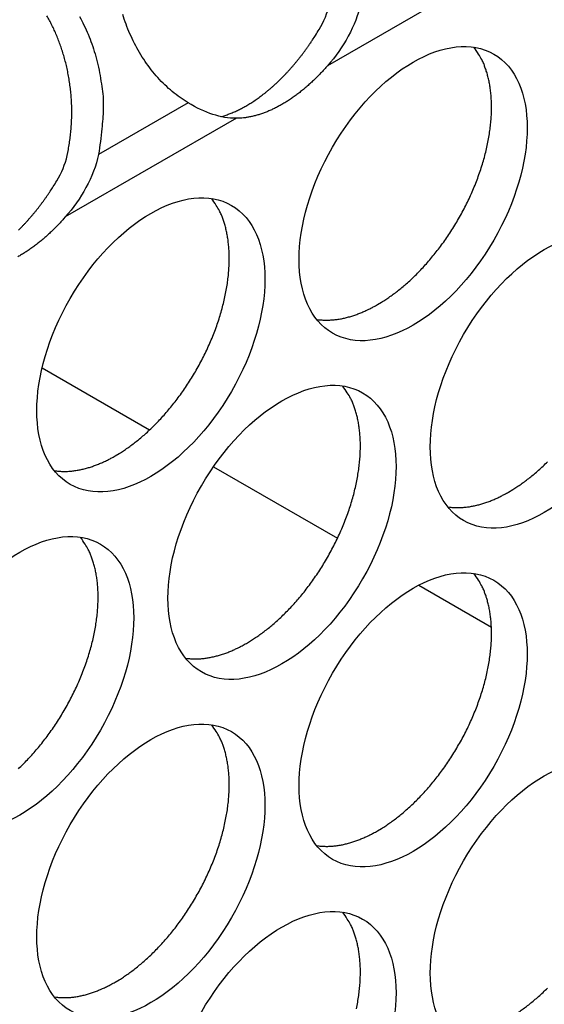
# Model space of a CAD drawing. Extents: x 6 to 291, y 7 to 204.
# Drawn here: x 249 to 250, y 67 to 68 of the extents above; entities that cross this region are included whole.
import ezdxf

# ---------------------------------------------------------------- set-up
doc = ezdxf.new("R2010")
doc.units = 0
doc.linetypes.add('HIDDENNEW0', pattern=[4.5, 1.5, -1.5, 1.5])
doc.layers.add('MUOTOVIIVAT', color=40, linetype='HIDDENNEW0')
doc.layers.add('TANGVIIVATNONDEF', color=40, linetype='HIDDENNEW0')

msp = doc.modelspace()

# ---------------------------------------------------------------- linework, layer by layer
at = {"layer": 'MUOTOVIIVAT', "color": 4, "linetype": 'CONTINUOUS'}
for p, q in [((248.88447, 67.448353), (249.01781, 67.371372)), ((249.09697, 67.325669), (249.25079, 67.23686)), ((249.35163, 67.178641), (249.44161, 67.12669))]:
    msp.add_line(p, q, dxfattribs=at)
for points in [[(248.91549, 67.711951), (248.91701, 67.719489, 0.00791238), (248.91831, 67.727108, 0.0078282), (248.91937, 67.734816, 0.00774091), (248.9202, 67.74259, 0.00773329), (248.92078, 67.750409, 0.00771288), (248.92113, 67.758254, 0.00767322), (248.92123, 67.766109, 0.00764286), (248.92109, 67.773956, 0.00761988), (248.92071, 67.781775, 0.00760576), (248.9201, 67.789551, 0.00758209), (248.91925, 67.797264, 0.00757565), (248.91818, 67.804899, 0.00755675), (248.91689, 67.812438, 0.00755998), (248.91538, 67.819869, 0.00754362), (248.91366, 67.827173, 0.00755498), (248.91175, 67.834341, 0.00754103), (248.90964, 67.841357, 0.00755971), (248.90736, 67.848213, 0.0075472), (248.9049, 67.854894, 0.00757187), (248.90228, 67.861397, 0.00755974), (248.89951, 67.867706, 0.00758911), (248.89661, 67.873824, 0.00757648), (248.89357, 67.879734, 0.00760857), (248.89042, 67.885442, 0.00759321)], [(248.93082, 67.88442, -0.01377464), (248.93636, 67.873763, -0.01414548), (248.94145, 67.86241, -0.01360005), (248.94607, 67.850506, -0.01271065), (248.95014, 67.838102, -0.01400733), (248.95356, 67.824983, -0.01677111), (248.95626, 67.811099, -0.01261401), (248.95839, 67.797746, -0.00441248), (248.95997, 67.785415, -0.01786401), (248.96024, 67.76951, -0.03101246), (248.95836, 67.745175, -0.01533642), (248.95451, 67.713381, -0.00800944)], [(249.06545, 67.777434), (249.05547, 67.783945, -0.01962408), (249.04589, 67.791307, -0.01916413), (249.0367, 67.799563, -0.01832371), (249.02796, 67.808611, -0.01776017), (249.01978, 67.818396, -0.01716751), (249.01219, 67.828807, -0.01644329), (249.00525, 67.83978, -0.01579706), (248.99897, 67.851198, -0.01516062), (248.99339, 67.862978, -0.01462356), (248.98851, 67.875009, -0.01401518), (248.98435, 67.887201, -0.01355401)], [(249.10618, 67.760211), (249.10873, 67.760954, 0.00576051), (249.11129, 67.761761, 0.00567258), (249.11385, 67.762635, 0.00555065), (249.11642, 67.763573, 0.0054142), (249.11899, 67.764577, 0.00528556), (249.12156, 67.765643, 0.00516242), (249.12413, 67.766772, 0.00504185), (249.1267, 67.767961, 0.00492332), (249.12927, 67.769212, 0.0048058), (249.13183, 67.770521, 0.00469042), (249.13439, 67.771888, 0.00458465), (249.13694, 67.773313, 0.00447186), (249.13949, 67.774797, 0.00438474), (249.14204, 67.776341, 0.00430938), (249.1446, 67.777952, 0.00421752), (249.14717, 67.779626, 0.00415742), (249.14974, 67.781365, 0.00408829), (249.15231, 67.783166, 0.00402017), (249.15488, 67.785031, 0.00394792), (249.15745, 67.786956, 0.003887), (249.16002, 67.788945, 0.00382074), (249.16258, 67.790993, 0.00376124), (249.16515, 67.793102, 0.00369809), (249.1677, 67.79527, 0.00364199), (249.17025, 67.797497, 0.00358283), (249.17279, 67.79978, 0.00352957), (249.17532, 67.802121, 0.003474), (249.17784, 67.804517, 0.00342352), (249.18035, 67.806968, 0.00337182), (249.18284, 67.80947, 0.00332476), (249.18532, 67.812026, 0.00327575), (249.18778, 67.814631, 0.00322945), (249.19022, 67.817286, 0.00318666), (249.19265, 67.819989, 0.00314987), (249.19505, 67.822739, 0.00310068), (249.19744, 67.825531, 0.00304348), (249.1998, 67.828367, 0.00303013), (249.20214, 67.831247, 0.00305085), (249.20446, 67.834173, 0.00293184), (249.20674, 67.837124, 0.00271326), (249.20898, 67.840092, 0.00295153), (249.21123, 67.843147, 0.00345929), (249.2135, 67.846312, 0.002615), (249.21561, 67.849304, 0.00093552), (249.21751, 67.852026, 0.00360513), (249.21987, 67.85558, 0.00608565), (249.2234, 67.861126, 0.00296362), (249.22798, 67.868433, 0.00157247)], [(249.30037, 67.526882), (249.30543, 67.529906, 0.00828628), (249.31058, 67.533204, 0.00751469), (249.31582, 67.536785, 0.00715777), (249.32114, 67.540646, 0.00725906), (249.32653, 67.544807, 0.00717685), (249.33198, 67.54926, 0.00707974), (249.33747, 67.554021, 0.00695082), (249.34299, 67.559078, 0.00691377), (249.34852, 67.564446, 0.00681781), (249.35406, 67.570109, 0.00678161), (249.35958, 67.576077, 0.00670211), (249.36507, 67.582332, 0.00668299), (249.37051, 67.588878, 0.00662614), (249.37587, 67.595694, 0.00662208), (249.38114, 67.602779, 0.0065885), (249.38631, 67.610107, 0.00660172), (249.39134, 67.617673, 0.00659335), (249.39622, 67.625448, 0.00662504), (249.40093, 67.63342, 0.00664358), (249.40545, 67.641559, 0.00669527), (249.40976, 67.649848, 0.00674264), (249.41385, 67.658254, 0.00681587), (249.4177, 67.666756, 0.00689417), (249.42129, 67.675323, 0.00699061), (249.42461, 67.683928, 0.00710212), (249.42767, 67.692541, 0.00722358), (249.43042, 67.701134, 0.00737056), (249.43289, 67.70968, 0.00751847), (249.43505, 67.718147, 0.00770361), (249.43691, 67.726514, 0.00788059), (249.43847, 67.73475, 0.00810436), (249.43972, 67.742836, 0.0083069), (249.44067, 67.750743, 0.00857634), (249.44133, 67.758458, 0.00882137), (249.44169, 67.765954, 0.00911357), (249.44178, 67.773223, 0.00933351), (249.44159, 67.78024, 0.00973314), (249.44114, 67.787007, 0.01017025), (249.44044, 67.793506, 0.01033874), (249.43951, 67.79972, 0.01007578), (249.43836, 67.805624, 0.01124532), (249.43697, 67.811305, 0.01343477), (249.43532, 67.816777, 0.01115083), (249.43364, 67.821739, 0.00503767), (249.43203, 67.826074, 0.01524512), (249.42964, 67.831022, 0.02741536), (249.42557, 67.83786, 0.01498857), (249.41999, 67.846344, 0.00856321)], [(249.23847, 67.823453), (249.23634, 67.821039, -0.00276333), (249.2342, 67.818658, -0.00278335), (249.23203, 67.816313, -0.00281269), (249.22986, 67.814002, -0.0028556), (249.22766, 67.811729, -0.00289675), (249.22545, 67.809493, -0.00293537), (249.22323, 67.807297, -0.0029764), (249.221, 67.80514, -0.00301921), (249.21875, 67.803024, -0.00306381), (249.21649, 67.80095, -0.00310838), (249.21422, 67.798919, -0.00315559), (249.21195, 67.796931, -0.00320272), (249.20966, 67.794988, -0.00325296), (249.20737, 67.79309, -0.00330251), (249.20507, 67.791238, -0.00335573), (249.20276, 67.789432, -0.00340774), (249.20045, 67.787675, -0.00346411), (249.19814, 67.785964, -0.00351878), (249.19582, 67.784303, -0.00357804), (249.19351, 67.78269, -0.00363465), (249.19119, 67.781128, -0.0036978), (249.18887, 67.779615, -0.00375872), (249.18655, 67.778154, -0.00382229), (249.18424, 67.776742, -0.00387957), (249.18192, 67.775383, -0.00395768), (249.17961, 67.774073, -0.00403013), (249.1773, 67.772811, -0.00410257), (249.17498, 67.771597, -0.00419123), (249.17266, 67.770433, -0.00428061), (249.17034, 67.769318, -0.00436725), (249.16803, 67.768254, -0.0044564), (249.16571, 67.767241, -0.00454543), (249.1634, 67.766281, -0.00464323), (249.16109, 67.765371, -0.00474511), (249.15878, 67.764515, -0.00483123), (249.15648, 67.763712, -0.00489734), (249.15419, 67.762963, -0.00503902), (249.15191, 67.762266, -0.00524011), (249.14962, 67.761624, -0.00519702), (249.14736, 67.761036, -0.0049458), (249.14512, 67.760504, -0.00554961), (249.14286, 67.760024, -0.00673558), (249.14055, 67.759599, -0.0052404), (249.1384, 67.759231, -0.00186302), (249.13646, 67.758926, -0.00750387), (249.134, 67.758658, -0.01333244), (249.13026, 67.758403, -0.00673304), (249.12539, 67.758165, -0.00362256)], [(248.85508, 67.619172, 0.00337177), (248.85757, 67.621675, 0.00332471), (248.86005, 67.624231, 0.00327572), (248.86251, 67.626836, 0.00322943), (248.86495, 67.629491, 0.00318665), (248.86738, 67.632193, 0.00314987), (248.86978, 67.634943, 0.00310069), (248.87217, 67.637736, 0.0030435), (248.87453, 67.640571, 0.00303016), (248.87687, 67.643451, 0.00305088), (248.87919, 67.646377, 0.00293189), (248.88147, 67.649327, 0.00271331), (248.88371, 67.652296, 0.00295159), (248.88596, 67.65535, 0.00345937), (248.88823, 67.658515, 0.00261507), (248.89034, 67.661507, 0.00093554), (248.89224, 67.664228, 0.00360524), (248.8946, 67.667783, 0.00608586), (248.89813, 67.673328, 0.00296373), (248.90271, 67.680634, 0.00157254)], [(248.9751, 67.339083), (248.98016, 67.342108, 0.00828617), (248.98531, 67.345405, 0.00751459), (248.99055, 67.348987, 0.00715767), (248.99587, 67.352848, 0.00725896), (249.00126, 67.357009, 0.00717674), (249.0067, 67.361462, 0.00707963), (249.01219, 67.366223, 0.00695072), (249.01772, 67.371281, 0.00691366), (249.02325, 67.376649, 0.00681771), (249.02879, 67.382312, 0.0067815), (249.03431, 67.38828, 0.006702), (249.0398, 67.394535, 0.00668288), (249.04524, 67.401081, 0.00662604), (249.0506, 67.407897, 0.00662197), (249.05587, 67.414982, 0.00658839), (249.06104, 67.422311, 0.00660161), (249.06607, 67.429877, 0.00659324), (249.07095, 67.437652, 0.00662494), (249.07566, 67.445624, 0.00664348), (249.08018, 67.453763, 0.00669516), (249.08449, 67.462052, 0.00674254), (249.08858, 67.470458, 0.00681578), (249.09243, 67.478961, 0.00689407), (249.09602, 67.487527, 0.00699052), (249.09935, 67.496132, 0.00710202), (249.1024, 67.504746, 0.00722349), (249.10515, 67.513339, 0.00737047), (249.10762, 67.521884, 0.00751839), (249.10978, 67.530352, 0.00770353), (249.11164, 67.538719, 0.00788052), (249.1132, 67.546955, 0.00810429), (249.11445, 67.555041, 0.00830684), (249.1154, 67.562948, 0.00857628), (249.11606, 67.570663, 0.00882132), (249.11642, 67.578159, 0.00911353), (249.11651, 67.585428, 0.00933348), (249.11632, 67.592445, 0.00973311), (249.11587, 67.599213, 0.01017024), (249.11517, 67.605712, 0.01033874), (249.11424, 67.611926, 0.01007579), (249.11309, 67.61783, 0.01124535), (249.1117, 67.623511, 0.01343483), (249.11005, 67.628982, 0.0111509), (249.10837, 67.633944, 0.00503771), (249.10676, 67.63828, 0.01524524), (249.10437, 67.643228, 0.02741563), (249.1003, 67.650066, 0.01498874), (249.09472, 67.658549, 0.00856332)], [(248.9132, 67.635655), (248.91107, 67.633241, -0.00276334), (248.90893, 67.63086, -0.00278334), (248.90676, 67.628515, -0.00281267), (248.90459, 67.626205, -0.00285556), (248.90239, 67.623932, -0.00289668), (248.90018, 67.621696, -0.00293527), (248.89796, 67.6195, -0.00297627), (248.89573, 67.617343, -0.00301906), (248.89348, 67.615228, -0.00306363), (248.89122, 67.613154, -0.00310817), (248.88895, 67.611124, -0.00315536), (248.88668, 67.609136, -0.00320246), (248.88439, 67.607193, -0.00325266), (248.8821, 67.605295, -0.00330218), (248.8798, 67.603443, -0.00335537), (248.87749, 67.601637, -0.00340734), (248.87518, 67.59988, -0.00346367), (248.87287, 67.59817, -0.0035183), (248.87055, 67.596509, -0.00357752), (248.86824, 67.594896, -0.00363409), (248.86592, 67.593334, -0.0036972), (248.8636, 67.591821, -0.00375808), (248.86128, 67.59036, -0.0038216), (248.85897, 67.588948, -0.00387884), (248.85666, 67.587589, -0.0039569), (248.85434, 67.586278, -0.00402929)], [(249.22493, 67.508497), (249.22743, 67.508164, 0.00784001), (249.22993, 67.507907, 0.0078613), (249.23246, 67.507731, 0.00774287), (249.235, 67.50763, 0.00750028), (249.23755, 67.507606, 0.00730398), (249.24011, 67.507654, 0.00711777), (249.24268, 67.507777, 0.00693752), (249.24525, 67.50797, 0.00673897), (249.24783, 67.508234, 0.00655851), (249.25041, 67.508565, 0.0063684), (249.253, 67.508964, 0.00619332), (249.25558, 67.509427, 0.0060062), (249.25816, 67.509954, 0.00584301), (249.26074, 67.510542, 0.0056749), (249.26331, 67.511191, 0.00550572), (249.26587, 67.511896, 0.00531202), (249.26843, 67.512659, 0.00520231), (249.27097, 67.513476, 0.00513136), (249.27351, 67.514349, 0.00486768), (249.27603, 67.515267, 0.00444994), (249.27852, 67.516226, 0.00472283), (249.28104, 67.517254, 0.00536771), (249.28359, 67.518358, 0.00405991), (249.28598, 67.519423, 0.00158385), (249.28814, 67.520408, 0.00534219), (249.29086, 67.52176, 0.00871794), (249.29499, 67.523949, 0.00423913), (249.30037, 67.526882, 0.00227077)], [(249.13773, 67.10638), (249.1428, 67.109404, 0.00828617), (249.14794, 67.112702, 0.00751458), (249.15319, 67.116283, 0.00715766), (249.15851, 67.120144, 0.00725895), (249.1639, 67.124305, 0.00717673), (249.16934, 67.128759, 0.00707961), (249.17483, 67.13352, 0.00695069), (249.18035, 67.138578, 0.00691363), (249.18589, 67.143945, 0.00681768), (249.19143, 67.149609, 0.00678147), (249.19695, 67.155577, 0.00670197), (249.20244, 67.161832, 0.00668285), (249.20787, 67.168378, 0.006626), (249.21324, 67.175194, 0.00662193), (249.21851, 67.182279, 0.00658835), (249.22367, 67.189608, 0.00660157), (249.2287, 67.197174, 0.0065932), (249.23358, 67.204949, 0.00662489), (249.23829, 67.212921, 0.00664343), (249.24281, 67.221061, 0.00669511), (249.24712, 67.229349, 0.00674249), (249.25121, 67.237756, 0.00681572), (249.25506, 67.246258, 0.00689402), (249.25866, 67.254825, 0.00699046), (249.26198, 67.26343, 0.00710196), (249.26503, 67.272044, 0.00722343), (249.26779, 67.280637, 0.00737041), (249.27025, 67.289182, 0.00751833), (249.27241, 67.29765, 0.00770346), (249.27428, 67.306017, 0.00788045), (249.27583, 67.314253, 0.00810422), (249.27709, 67.322339, 0.00830677), (249.27804, 67.330246, 0.00857622), (249.2787, 67.337961, 0.00882125), (249.27906, 67.345458, 0.00911346), (249.27915, 67.352727, 0.00933341), (249.27896, 67.359743, 0.00973305), (249.27851, 67.366511, 0.01017018), (249.2778, 67.37301, 0.01033868), (249.27687, 67.379224, 0.01007574), (249.27573, 67.385128, 0.01124529), (249.27433, 67.39081, 0.01343477), (249.27268, 67.396281, 0.01115086), (249.27101, 67.401243, 0.00503769), (249.2694, 67.405578, 0.0152452), (249.26701, 67.410527, 0.0274156), (249.26293, 67.417365, 0.01498875), (249.25736, 67.425848, 0.00856333)], [(248.89967, 67.320702), (248.90216, 67.320369, 0.00783884), (248.90467, 67.320113, 0.00786016), (248.90719, 67.319936, 0.00774177), (248.90973, 67.319835, 0.00749925), (248.91228, 67.319811, 0.007303), (248.91484, 67.31986, 0.00711686), (248.91741, 67.319983, 0.00693667), (248.91998, 67.320175, 0.00673817), (248.92256, 67.320439, 0.00655778), (248.92514, 67.32077, 0.00636772), (248.92773, 67.321169, 0.00619269), (248.93031, 67.321632, 0.00600563), (248.93289, 67.322159, 0.00584249), (248.93547, 67.322746, 0.00567444), (248.93804, 67.323395, 0.0055053), (248.9406, 67.324101, 0.00531165), (248.94316, 67.324863, 0.00520198), (248.9457, 67.32568, 0.00513106), (248.94824, 67.326553, 0.00486742), (248.95076, 67.32747, 0.00444973), (248.95325, 67.32843, 0.00472264), (248.95577, 67.329457, 0.00536752), (248.95832, 67.330562, 0.00405979), (248.96071, 67.331626, 0.00158381), (248.96287, 67.332611, 0.00534206), (248.96559, 67.333963, 0.00871783), (248.96972, 67.336152, 0.00423911), (248.9751, 67.339083, 0.00227076)], [(249.463, 67.294178), (249.46807, 67.297202, 0.00828627), (249.47322, 67.3005, 0.00751468), (249.47846, 67.304081, 0.00715775), (249.48378, 67.307942, 0.00725905), (249.48917, 67.312103, 0.00717683), (249.49461, 67.316557, 0.00707971), (249.5001, 67.321317, 0.0069508), (249.50562, 67.326375, 0.00691374), (249.51116, 67.331743, 0.00681778)], [(249.38757, 67.275795), (249.39006, 67.275462, 0.00783947), (249.39257, 67.275206, 0.00786074), (249.39509, 67.275029, 0.00774229), (249.39763, 67.274928, 0.00749971), (249.40018, 67.274904, 0.00730341), (249.40274, 67.274953, 0.00711721), (249.40531, 67.275075, 0.00693697), (249.40789, 67.275268, 0.00673843), (249.41047, 67.275532, 0.00655798), (249.41305, 67.275863, 0.00636789), (249.41563, 67.276262, 0.00619282), (249.41821, 67.276725, 0.00600572), (249.42079, 67.277252, 0.00584255), (249.42337, 67.27784, 0.00567446), (249.42594, 67.278488, 0.00550529), (249.42851, 67.279194, 0.00531161), (249.43106, 67.279956, 0.00520192), (249.43361, 67.280773, 0.00513097), (249.43615, 67.281646, 0.00486732), (249.43867, 67.282564, 0.00444962), (249.44116, 67.283524, 0.0047225), (249.44367, 67.284551, 0.00536734), (249.44623, 67.285656, 0.00405963), (249.44862, 67.28672, 0.00158375), (249.45077, 67.287705, 0.00534184), (249.45349, 67.289057, 0.0087174), (249.45763, 67.291246, 0.00423888), (249.463, 67.294178, 0.00227063)], [(248.85508, 66.950787, 0.0069137), (248.86062, 66.956155, 0.00681775), (248.86616, 66.961818, 0.00678155), (248.87168, 66.967787, 0.00670205), (248.87717, 66.974041, 0.00668293), (248.8826, 66.980588, 0.00662609), (248.88797, 66.987403, 0.00662203), (248.89324, 66.994488, 0.00658845), (248.8984, 67.001817, 0.00660167), (248.90343, 67.009382, 0.0065933), (248.90831, 67.017158, 0.006625), (248.91302, 67.02513, 0.00664354), (248.91754, 67.033269, 0.00669523), (248.92185, 67.041557, 0.00674261), (248.92594, 67.049964, 0.00681585), (248.92979, 67.058466, 0.00689415), (248.93339, 67.067033, 0.00699059), (248.93671, 67.075637, 0.0071021), (248.93976, 67.084251, 0.00722357), (248.94252, 67.092844, 0.00737055), (248.94498, 67.101389, 0.00751847), (248.94715, 67.109857, 0.00770361), (248.94901, 67.118224, 0.0078806), (248.95056, 67.12646, 0.00810438), (248.95182, 67.134546, 0.00830692), (248.95277, 67.142453, 0.00857637), (248.95343, 67.150168, 0.00882141), (248.95379, 67.157664, 0.00911362), (248.95388, 67.164933, 0.00933356), (248.95369, 67.17195, 0.00973319), (248.95324, 67.178717, 0.01017032), (248.95253, 67.185216, 0.01033881), (248.9516, 67.19143, 0.01007586), (248.95046, 67.197334, 0.01124541), (248.94907, 67.203015, 0.01343489), (248.94741, 67.208487, 0.01115094), (248.94574, 67.213449, 0.00503772), (248.94413, 67.217784, 0.01524527), (248.94174, 67.222732, 0.02741564), (248.93766, 67.22957, 0.01498872), (248.93209, 67.238054, 0.0085633)], [(249.30037, 66.873685), (249.30543, 66.876709, 0.00828629), (249.31058, 66.880007, 0.0075147), (249.31582, 66.883588, 0.00715778), (249.32114, 66.887449, 0.00725908), (249.32653, 66.89161, 0.00717686), (249.33198, 66.896063, 0.00707975), (249.33747, 66.900824, 0.00695084), (249.34299, 66.905882, 0.00691378), (249.34852, 66.911249, 0.00681783), (249.35406, 66.916913, 0.00678163), (249.35958, 66.922881, 0.00670212), (249.36507, 66.929136, 0.00668301), (249.37051, 66.935682, 0.00662616), (249.37587, 66.942497, 0.0066221), (249.38114, 66.949582, 0.00658852), (249.38631, 66.956911, 0.00660174), (249.39134, 66.964476, 0.00659336), (249.39622, 66.972251, 0.00662506), (249.40093, 66.980223, 0.0066436), (249.40545, 66.988362, 0.00669528), (249.40976, 66.996651, 0.00674266), (249.41385, 67.005057, 0.00681589), (249.4177, 67.013559, 0.00689419), (249.42129, 67.022126, 0.00699063), (249.42461, 67.030731, 0.00710213), (249.42767, 67.039344, 0.0072236), (249.43042, 67.047937, 0.00737057), (249.43289, 67.056483, 0.00751849), (249.43505, 67.06495, 0.00770363), (249.43691, 67.073317, 0.00788061), (249.43847, 67.081553, 0.00810438), (249.43972, 67.089639, 0.00830692), (249.44067, 67.097545, 0.00857636), (249.44133, 67.105261, 0.00882139), (249.44169, 67.112757, 0.00911359), (249.44178, 67.120026, 0.00933352), (249.44159, 67.127042, 0.00973315), (249.44114, 67.13381, 0.01017027), (249.44044, 67.140309, 0.01033875), (249.43951, 67.146523, 0.01007579), (249.43836, 67.152427, 0.01124532), (249.43697, 67.158108, 0.01343477), (249.43532, 67.163579, 0.01115083), (249.43364, 67.168541, 0.00503767), (249.43203, 67.172877, 0.01524511), (249.42964, 67.177825, 0.02741534), (249.42557, 67.184663, 0.01498855), (249.41999, 67.193146, 0.0085632)], [(249.0623, 67.088001), (249.06479, 67.087668, 0.0078383), (249.0673, 67.087411, 0.00785959), (249.06982, 67.087235, 0.0077412), (249.07236, 67.087134, 0.00749868), (249.07491, 67.08711, 0.00730244), (249.07747, 67.087158, 0.0071163), (249.08004, 67.087281, 0.00693612), (249.08262, 67.087474, 0.00673763), (249.0852, 67.087738, 0.00655725), (249.08778, 67.088068, 0.00636721), (249.09036, 67.088467, 0.0061922), (249.09294, 67.08893, 0.00600515), (249.09552, 67.089457, 0.00584203), (249.0981, 67.090044, 0.00567399), (249.10067, 67.090693, 0.00550487), (249.10324, 67.091398, 0.00531124), (249.10579, 67.092161, 0.00520158), (249.10834, 67.092978, 0.00513067), (249.11088, 67.09385, 0.00486706), (249.1134, 67.094768, 0.00444941), (249.11589, 67.095727, 0.0047223), (249.1184, 67.096754, 0.00536715), (249.12096, 67.097859, 0.00405951), (249.12335, 67.098923, 0.0015837), (249.1255, 67.099908, 0.00534171), (249.12822, 67.101259, 0.00871728), (249.13236, 67.103448, 0.00423886), (249.13773, 67.10638, 0.00227063)], [(248.9751, 66.685887), (248.98016, 66.688911, 0.00828618), (248.98531, 66.692209, 0.0075146), (248.99055, 66.69579, 0.00715768), (248.99587, 66.699651, 0.00725897), (249.00126, 66.703812, 0.00717676), (249.0067, 66.708266, 0.00707964), (249.01219, 66.713026, 0.00695073), (249.01772, 66.718084, 0.00691367), (249.02325, 66.723452, 0.00681772), (249.02879, 66.729115, 0.00678152), (249.03431, 66.735083, 0.00670202), (249.0398, 66.741338, 0.0066829), (249.04524, 66.747885, 0.00662605), (249.0506, 66.754701, 0.00662199), (249.05587, 66.761785, 0.00658841), (249.06104, 66.769114, 0.00660163), (249.06607, 66.77668, 0.00659326), (249.07095, 66.784455, 0.00662496), (249.07566, 66.792427, 0.00664349), (249.08018, 66.800566, 0.00669518), (249.08449, 66.808855, 0.00674256), (249.08858, 66.817261, 0.00681579), (249.09243, 66.825764, 0.00689409), (249.09602, 66.83433, 0.00699053), (249.09935, 66.842935, 0.00710204), (249.1024, 66.851549, 0.00722351), (249.10515, 66.860142, 0.00737049), (249.10762, 66.868687, 0.00751841), (249.10978, 66.877155, 0.00770354), (249.11164, 66.885522, 0.00788054), (249.1132, 66.893758, 0.00810431), (249.11445, 66.901844, 0.00830685), (249.1154, 66.909751, 0.0085763), (249.11606, 66.917466, 0.00882134), (249.11642, 66.924962, 0.00911355), (249.11651, 66.932231, 0.00933349), (249.11632, 66.939248, 0.00973313), (249.11587, 66.946015, 0.01017026), (249.11517, 66.952514, 0.01033875), (249.11424, 66.958728, 0.0100758), (249.11309, 66.964633, 0.01124536), (249.1117, 66.970314, 0.01343483), (249.11005, 66.975785, 0.0111509), (249.10837, 66.980747, 0.00503771), (249.10676, 66.985082, 0.01524523), (249.10437, 66.990031, 0.02741561), (249.1003, 66.996869, 0.01498872), (249.09472, 67.005352, 0.00856331)], [(249.22493, 66.855299), (249.22743, 66.854966, 0.00784021), (249.22993, 66.85471, 0.0078615), (249.23246, 66.854533, 0.00774307), (249.235, 66.854432, 0.00750047), (249.23755, 66.854408, 0.00730416), (249.24011, 66.854457, 0.00711795), (249.24268, 66.85458, 0.00693769), (249.24525, 66.854773, 0.00673913), (249.24783, 66.855037, 0.00655867), (249.25041, 66.855368, 0.00636855), (249.253, 66.855767, 0.00619346), (249.25558, 66.85623, 0.00600634), (249.25816, 66.856757, 0.00584314), (249.26074, 66.857345, 0.00567502), (249.26331, 66.857994, 0.00550583), (249.26587, 66.858699, 0.00531212), (249.26843, 66.859462, 0.00520241), (249.27097, 66.860279, 0.00513145), (249.27351, 66.861152, 0.00486776), (249.27603, 66.86207, 0.00445002), (249.27852, 66.86303, 0.00472291), (249.28104, 66.864057, 0.00536779), (249.28359, 66.865162, 0.00405997), (249.28598, 66.866226, 0.00158387), (249.28814, 66.867212, 0.00534226), (249.29086, 66.868563, 0.00871805), (249.29499, 66.870753, 0.00423918), (249.30037, 66.873685, 0.00227079)], [(249.27428, 66.65282, 0.00788047), (249.27583, 66.661056, 0.00810424), (249.27709, 66.669142, 0.00830679), (249.27804, 66.677049, 0.00857623), (249.2787, 66.684764, 0.00882127), (249.27906, 66.692261, 0.00911348), (249.27915, 66.69953, 0.00933342), (249.27896, 66.706546, 0.00973306), (249.27851, 66.713314, 0.01017019), (249.2778, 66.719813, 0.01033869), (249.27687, 66.726027, 0.01007575), (249.27573, 66.731931, 0.0112453), (249.27433, 66.737612, 0.01343477), (249.27268, 66.743083, 0.01115086), (249.27101, 66.748046, 0.00503769), (249.2694, 66.752381, 0.0152452), (249.26701, 66.757329, 0.02741558), (249.26293, 66.764167, 0.01498873), (249.25736, 66.772651, 0.00856332)], [(248.89967, 66.667505), (248.90216, 66.667172, 0.00783904), (248.90467, 66.666916, 0.00786036), (248.90719, 66.666739, 0.00774197), (248.90973, 66.666638, 0.00749944), (248.91228, 66.666614, 0.00730319), (248.91484, 66.666663, 0.00711703), (248.91741, 66.666785, 0.00693684), (248.91998, 66.666978, 0.00673834), (248.92256, 66.667242, 0.00655793), (248.92514, 66.667573, 0.00636787), (248.92773, 66.667972, 0.00619284), (248.93031, 66.668435, 0.00600577), (248.93289, 66.668962, 0.00584262), (248.93547, 66.669549, 0.00567456), (248.93804, 66.670198, 0.00550541), (248.9406, 66.670904, 0.00531175), (248.94316, 66.671666, 0.00520208), (248.9457, 66.672483, 0.00513115), (248.94824, 66.673356, 0.00486751), (248.95076, 66.674273, 0.00444981), (248.95325, 66.675233, 0.00472271), (248.95577, 66.67626, 0.0053676), (248.95832, 66.677365, 0.00405985), (248.96071, 66.678429, 0.00158383), (248.96287, 66.679414, 0.00534214), (248.96559, 66.680766, 0.00871793), (248.96972, 66.682955, 0.00423916), (248.9751, 66.685887, 0.00227079)], [(249.463, 66.640981), (249.46807, 66.644006, 0.00828628), (249.47322, 66.647303, 0.00751469), (249.47846, 66.650885, 0.00715776), (249.48378, 66.654746, 0.00725906), (249.48917, 66.658907, 0.00717684), (249.49461, 66.66336, 0.00707973), (249.5001, 66.668121, 0.00695081), (249.50562, 66.673178, 0.00691375), (249.51116, 66.678546, 0.0068178)]]:
    msp.add_lwpolyline(points, format="xyb", dxfattribs=at)
for centre in [(249.34456, 67.664662), (249.01929, 67.476868), (249.50719, 67.431961), (249.18192, 67.244167), (248.85666, 67.056372), (249.34456, 67.011465), (249.01929, 66.823671), (249.50719, 66.778764), (249.18192, 66.590969)]:
    msp.add_ellipse(centre, major_axis=(-0.1, -0.173205), ratio=0.57735026, start_param=0, end_param=6.2831853, dxfattribs=at)
for points in [[(249.22798, 67.868433), (249.23384, 67.87816), (249.23837, 67.888863), (249.24076, 67.89975)], [(249.27978, 67.901179), (249.27351, 67.872584), (249.25805, 67.845931), (249.23847, 67.823453)], [(249.12539, 67.758165), (249.10578, 67.758028), (249.08671, 67.764756), (249.06545, 67.777434)], [(248.90271, 67.680634), (248.90857, 67.690366), (248.9131, 67.701069), (248.91549, 67.711951)], [(248.95451, 67.713381), (248.94824, 67.68479), (248.93278, 67.658137), (248.9132, 67.635655)]]:
    msp.add_open_spline(points, degree=3, dxfattribs=at)
at = {"layer": 'TANGVIIVATNONDEF', "color": 4, "linetype": 'CONTINUOUS'}
for p, q in [((249.45065, 67.945954), (249.23847, 67.823453)), ((249.06545, 67.777434), (248.95451, 67.713381)), ((249.12539, 67.758165), (248.9132, 67.635655))]:
    msp.add_line(p, q, dxfattribs=at)

doc.saveas('drawing.dxf')
